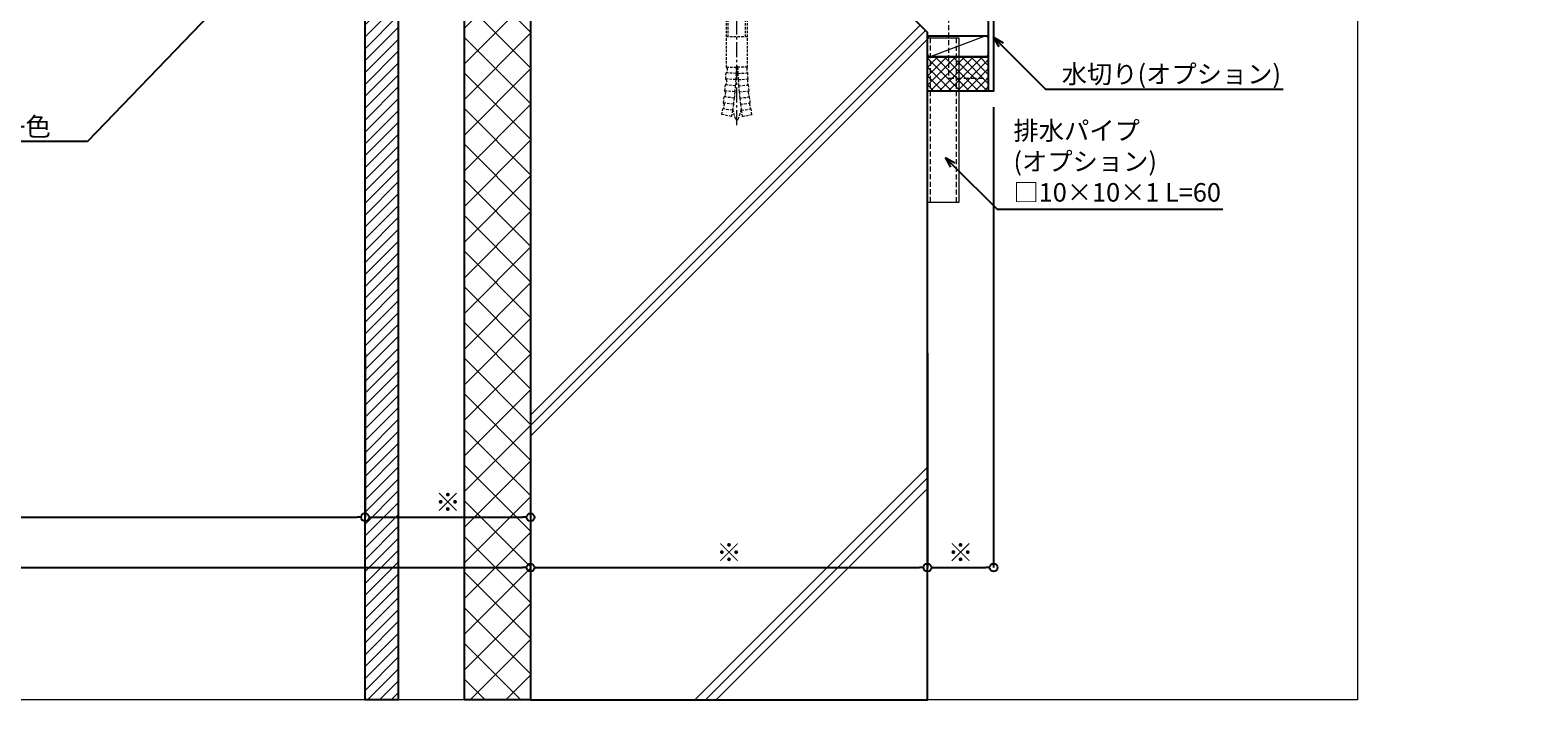
# Model space of a CAD drawing. Units: millimetres. Extents: x -12289 to 68564, y -2748 to 52132.
# Drawn here: x 11523 to 12093, y 6476 to 6729 of the extents above; entities that cross this region are included whole.
import ezdxf
from ezdxf import colors
from ezdxf.entities.mleader import LeaderData, LeaderLine
from ezdxf.math import Vec2, Vec3

# ---------------------------------------------------------------- set-up
doc = ezdxf.new("R2010")
doc.units = ezdxf.units.MM
doc.header["$LTSCALE"] = 0.3
doc.header["$PDMODE"] = 33
doc.header["$PDSIZE"] = 5
for name, pattern in [('CENTER2', [28.575, 19.05, -3.175, 3.175, -3.175]), ('HIDDEN', [9.525, 6.35, -3.175]), ('HIDDEN2', [4.7625, 3.175, -1.5875])]:
    doc.linetypes.add(name, pattern=pattern)
doc.layers.get('0').update_dxf_attribs({"lineweight": 9})
doc.layers.get('Defpoints').update_dxf_attribs({"lineweight": 9})
for name, color, linetype, lineweight in [('AL01', 150, 'Continuous', 25), ('AL02', 151, 'Continuous', 9), ('コーキング01', 40, 'Continuous', 25), ('コーキング02', 41, 'Continuous', 9), ('テキスト', 50, 'Continuous', 9), ('ハッチング', 7, 'Continuous', 9), ('パーツ02', 121, 'Continuous', 9), ('ビスボルト', 171, 'Continuous', 9), ('中心線', 210, 'CENTER2', 9), ('寸法', 10, 'Continuous', 9), ('躯体01', 124, 'Continuous', 25)]:
    doc.layers.add(name, color=color, linetype=linetype, lineweight=lineweight)
doc.layers.add('VP', color=7, linetype='Continuous', lineweight=9, plot=False)
doc.styles.add('TGK-text', font='MS Gothic.ttf', dxfattribs={"height": 3.5})
doc.dimstyles.new('T-dim', dxfattribs={"dimtxt": 3.5, "dimasz": 1.5, "dimexe": 0, "dimexo": 3, "dimgap": 1, "dimtad": 1, "dimdec": 1, "dimdsep": 46, "dimtxsty": 'TGK-text', "dimblk": 'DOTBLANK', "dimcen": 0, "dimclrt": 2, "dimazin": 2, "dimtfac": 1, "dimtdec": 1, "dimtix": 1, "dimtmove": 2, "dimatfit": 3, "dimldrblk": 'OPEN30', "dimfxl": 1, "dimtolj": 1, "dimtzin": 0, "dimarcsym": 0})

# ---------------------------------------------------------------- blocks, each defined once
blk = doc.blocks.new('_DotBlank')
at = {"color": 0, "linetype": 'ByBlock', "lineweight": -2}
blk.add_line((-0.5, 0), (-1, 0), dxfattribs=at)
blk.add_circle((0, 0), 0.5, dxfattribs=at)
blk = doc.blocks.new('*D693')
at = {"layer": 'Defpoints', "color": 0, "transparency": 16777216}
for p in [(10809.62, 6612.95), (11649.62, 6612.95), (11649.62, 6544.97)]:
    blk.add_point(p, dxfattribs=at)
at = {"layer": '寸法', "color": 0, "lineweight": -2, "transparency": 16777216}
for p, q in [((10809.62, 6606.95), (10809.62, 6544.97)), ((11649.62, 6606.95), (11649.62, 6544.97)), ((10812.62, 6544.97), (11646.62, 6544.97))]:
    blk.add_line(p, q, dxfattribs=at)
at = {"layer": '寸法', "color": 0, "lineweight": -2, "transparency": 16777216, "xscale": 3, "yscale": 3, "zscale": 3, "rotation": 180}
blk.add_blockref('_DotBlank', (10809.62, 6544.97), dxfattribs=at)
at = {"layer": '寸法', "color": 0, "lineweight": -2, "transparency": 16777216, "xscale": 3, "yscale": 3, "zscale": 3}
blk.add_blockref('_DotBlank', (11649.62, 6544.97), dxfattribs=at)
at = {"layer": '寸法', "color": 2, "transparency": 16777216, "insert": (11229.62, 6551.03), "char_height": 7, "attachment_point": 5, "style": 'TGK-text'}
blk.add_mtext('\\A1;仕上開口寸法', dxfattribs=at)
blk = doc.blocks.new('_Open30')
at = {"color": 0, "linetype": 'ByBlock', "lineweight": -2}
for p, q in [((-1, 0.27), (0, 0)), ((0, 0), (-1, -0.27)), ((0, 0), (-1, 0))]:
    blk.add_line(p, q, dxfattribs=at)
blk = doc.blocks.new('*D694')
at = {"layer": 'Defpoints', "color": 0, "transparency": 16777216}
for p in [(11649.62, 6612.95), (11712.12, 6612.95), (11712.12, 6544.97)]:
    blk.add_point(p, dxfattribs=at)
at = {"layer": '寸法', "color": 0, "lineweight": -2, "transparency": 16777216}
for p, q in [((11649.62, 6606.95), (11649.62, 6544.97)), ((11712.12, 6606.95), (11712.12, 6544.97)), ((11652.62, 6544.97), (11709.12, 6544.97))]:
    blk.add_line(p, q, dxfattribs=at)
at = {"layer": '寸法', "color": 0, "lineweight": -2, "transparency": 16777216, "xscale": 3, "yscale": 3, "zscale": 3, "rotation": 180}
blk.add_blockref('_DotBlank', (11649.62, 6544.97), dxfattribs=at)
at = {"layer": '寸法', "color": 0, "lineweight": -2, "transparency": 16777216, "xscale": 3, "yscale": 3, "zscale": 3}
blk.add_blockref('_DotBlank', (11712.12, 6544.97), dxfattribs=at)
at = {"layer": '寸法', "color": 2, "transparency": 16777216, "insert": (11680.87, 6550.7), "char_height": 7, "attachment_point": 5, "style": 'TGK-text'}
blk.add_mtext('\\A1;※', dxfattribs=at)
blk = doc.blocks.new('*D695')
at = {"layer": 'Defpoints', "color": 0, "transparency": 16777216}
for p in [(11712.12, 6612.95), (11862.12, 6612.95), (11862.12, 6525.95)]:
    blk.add_point(p, dxfattribs=at)
at = {"layer": '寸法', "color": 0, "lineweight": -2, "transparency": 16777216}
for p, q in [((11712.12, 6606.95), (11712.12, 6525.95)), ((11862.12, 6606.95), (11862.12, 6525.95)), ((11715.12, 6525.95), (11859.12, 6525.95))]:
    blk.add_line(p, q, dxfattribs=at)
at = {"layer": '寸法', "color": 0, "lineweight": -2, "transparency": 16777216, "xscale": 3, "yscale": 3, "zscale": 3, "rotation": 180}
blk.add_blockref('_DotBlank', (11712.12, 6525.95), dxfattribs=at)
at = {"layer": '寸法', "color": 0, "lineweight": -2, "transparency": 16777216, "xscale": 3, "yscale": 3, "zscale": 3}
blk.add_blockref('_DotBlank', (11862.12, 6525.95), dxfattribs=at)
at = {"layer": '寸法', "color": 2, "transparency": 16777216, "insert": (11787.12, 6531.69), "char_height": 7, "attachment_point": 5, "style": 'TGK-text'}
blk.add_mtext('\\A1;※', dxfattribs=at)
blk = doc.blocks.new('*D700')
at = {"layer": 'Defpoints', "color": 0, "transparency": 16777216}
for p in [(10747.12, 6612.95), (11712.12, 6612.95), (11712.12, 6525.95)]:
    blk.add_point(p, dxfattribs=at)
at = {"layer": '寸法', "color": 0, "lineweight": -2, "transparency": 16777216}
for p, q in [((10747.12, 6606.95), (10747.12, 6525.95)), ((11712.12, 6606.95), (11712.12, 6525.95)), ((10750.12, 6525.95), (11709.12, 6525.95))]:
    blk.add_line(p, q, dxfattribs=at)
at = {"layer": '寸法', "color": 0, "lineweight": -2, "transparency": 16777216, "xscale": 3, "yscale": 3, "zscale": 3, "rotation": 180}
blk.add_blockref('_DotBlank', (10747.12, 6525.95), dxfattribs=at)
at = {"layer": '寸法', "color": 0, "lineweight": -2, "transparency": 16777216, "xscale": 3, "yscale": 3, "zscale": 3}
blk.add_blockref('_DotBlank', (11712.12, 6525.95), dxfattribs=at)
at = {"layer": '寸法', "color": 2, "transparency": 16777216, "insert": (11229.62, 6532.09), "char_height": 7, "attachment_point": 5, "style": 'TGK-text'}
blk.add_mtext('\\A1;躯体開口寸法', dxfattribs=at)
blk = doc.blocks.new('*U202')
at = {"layer": '中心線', "color": 0, "linetype": 'CENTER2', "transparency": 16777216}
blk.add_line((0, -32.57), (0, 24.77), dxfattribs=at)
blk = doc.blocks.new('*U201')
at = {"layer": 'ビスボルト', "linetype": 'ByBlock'}
for p, q in [((-2.33, 11.43), (-1.67, 12.1)), ((-2.33, 10.1), (-2.33, 11.43)), ((-1.67, 12.1), (1.67, 12.1)), ((2.33, 11.43), (1.67, 12.1)), ((2.33, 10.1), (2.33, 11.43)), ((-7.5, 7.1), (-7.5, 1.6)), ((5.63, 8.1), (-5.63, 8.1)), ((-3.25, 10.1), (-4, 9.35)), ((-4, 8.1), (-4, 9.35)), ((4, 9.35), (-4, 9.35)), ((-3.75, 7.1), (-3.75, 1.6)), ((-3.25, 8.1), (-3.25, 10.1)), ((3.25, 10.1), (-3.25, 10.1)), ((3.25, 8.1), (3.25, 10.1)), ((3.25, 10.1), (4, 9.35)), ((3.75, 7.1), (3.75, 1.6)), ((4, 8.1), (4, 9.35)), ((7.5, 7.1), (7.5, 1.6)), ((8.5, 1.6), (-8.5, 1.6)), ((-8.5, 1.6), (-8.5, 0)), ((8.5, 0), (-8.5, 0)), ((7.5, 1.6), (-7.5, 1.6)), ((8.5, 1.6), (8.5, 0))]:
    blk.add_line(p, q, dxfattribs=at)
at = {"layer": 'ビスボルト', "linetype": 'HIDDEN2'}
for p, q in [((-4, -21.33), (-4, 0)), ((-3.25, -9.9), (-3.25, 0)), ((3.25, -9.9), (3.25, 0)), ((4, -21.33), (4, 0)), ((4, -9.9), (-4, -9.9)), ((-4, -21.33), (-0.25, -21.33)), ((-3.71, -21.63), (-3.99, -21.33)), ((-3.71, -21.63), (-3.77, -23.2)), ((-0.25, -21.33), (-0.35, -23.66)), ((0.25, -21.03), (-0.25, -21.03)), ((-0.25, -21.03), (-0.25, -21.33)), ((0.25, -21.03), (0.25, -21.33)), ((0.25, -21.33), (0.35, -23.66)), ((4, -21.33), (0.25, -21.33)), ((3.71, -21.63), (3.99, -21.33)), ((3.71, -21.63), (3.77, -23.2)), ((-4.57, -30.29), (-4.37, -28.03)), ((-4.05, -27.75), (-4.37, -28.03)), ((-0.64, -28.32), (-4.37, -28.03)), ((-4.21, -25.76), (-4.09, -23.49)), ((-0.47, -25.99), (-4.21, -25.76)), ((-3.93, -26.08), (-4.21, -25.76)), ((-0.35, -23.66), (-4.09, -23.49)), ((-3.77, -23.2), (-4.08, -23.49)), ((-3.93, -26.08), (-4.05, -27.75)), ((-0.64, -28.32), (-0.84, -30.64)), ((-0.47, -25.99), (-0.64, -28.32)), ((-0.35, -23.66), (-0.47, -25.99)), ((0.35, -23.66), (4.09, -23.49)), ((0.35, -23.66), (0.47, -25.99)), ((0.47, -25.99), (4.21, -25.76)), ((0.47, -25.99), (0.64, -28.32)), ((0.64, -28.32), (4.37, -28.03)), ((0.64, -28.32), (0.84, -30.64)), ((3.77, -23.2), (4.08, -23.49)), ((3.93, -26.08), (4.21, -25.76)), ((3.93, -26.08), (4.05, -27.75)), ((4.05, -27.75), (4.37, -28.03)), ((4.21, -25.76), (4.09, -23.49)), ((4.57, -30.29), (4.37, -28.03)), ((-5.06, -34.81), (-4.8, -32.56)), ((-1.07, -32.96), (-4.8, -32.56)), ((-4.47, -32.29), (-4.79, -32.56)), ((-0.84, -30.64), (-4.57, -30.29)), ((-4.3, -30.62), (-4.56, -30.29)), ((-4.3, -30.62), (-4.47, -32.29)), ((-1.07, -32.96), (-1.35, -35.28)), ((-0.84, -30.64), (-1.07, -32.96)), ((0.84, -30.64), (4.57, -30.29)), ((0.84, -30.64), (1.07, -32.96)), ((1.07, -32.96), (4.8, -32.56)), ((1.07, -32.96), (1.35, -35.28)), ((4.3, -30.62), (4.56, -30.29)), ((4.3, -30.62), (4.47, -32.29)), ((4.47, -32.29), (4.79, -32.56)), ((5.06, -34.81), (4.8, -32.56)), ((-2, -39.9), (-5.72, -39.19)), ((-5.68, -39.2), (-5.36, -37.07)), ((-5.03, -36.81), (-5.36, -37.07)), ((-1.66, -37.59), (-5.36, -37.07)), ((-1.35, -35.28), (-5.06, -34.81)), ((-4.8, -35.15), (-5.06, -34.82)), ((-4.8, -35.15), (-5.03, -36.81)), ((-1.66, -37.59), (-2, -39.9)), ((-1.35, -35.28), (-1.66, -37.59)), ((1.35, -35.28), (5.06, -34.81)), ((1.35, -35.28), (1.66, -37.59)), ((1.66, -37.59), (5.36, -37.07)), ((1.66, -37.59), (2, -39.9)), ((2, -39.9), (5.72, -39.19)), ((4.8, -35.15), (5.06, -34.82)), ((4.8, -35.15), (5.03, -36.81)), ((5.03, -36.81), (5.36, -37.07)), ((5.68, -39.2), (5.36, -37.07))]:
    blk.add_line(p, q, dxfattribs=at)
at = {"layer": 'ビスボルト', "linetype": 'ByBlock'}
for centre, radius, start, end in [((-5.63, 5.84), 2.26, 33.8198, 146.1802), ((0, 0.56), 7.54, 60.1583, 119.8417), ((5.63, 5.84), 2.26, 33.8198, 146.1802)]:
    blk.add_arc(centre, radius, start, end, dxfattribs=at)
at = {"layer": 'ビスボルト', "linetype": 'HIDDEN2'}
for centre, radius, start, end in [((11.54, -35.18), 13.3, 188.9092, 205.7204), ((-11.54, -35.18), 13.3, 334.2796, 351.0908), ((0, -40.73), 0.5, 205.7069, 334.2796)]:
    blk.add_arc(centre, radius, start, end, dxfattribs=at)
at = {"layer": '中心線', "linetype": 'CENTER2'}
blk.add_blockref('*U202', (0, -10.67), dxfattribs=at)
blk = doc.blocks.new('*U213')
at = {"layer": 'コーキング01', "linetype": 'ByBlock'}
blk.add_lwpolyline([(0, 7), (0, 1, 0.414214), (1, 0), (22, 0, 0.414214), (23, 1), (23, 7, 0.414214), (22, 8), (1, 8, 0.414214)], format="xyb", close=True, dxfattribs=at)
at = {"layer": 'コーキング02', "linetype": 'ByBlock'}
blk.add_line((1, 8), (22, 0), dxfattribs=at)
blk = doc.blocks.new('*D1574')
at = {"layer": 'Defpoints', "color": 0, "transparency": 16777216}
for p in [(11887.12, 6705.93), (11862.12, 6612.95), (11887.12, 6525.95)]:
    blk.add_point(p, dxfattribs=at)
at = {"layer": '寸法', "color": 0, "lineweight": -2, "transparency": 16777216}
for p, q in [((11887.12, 6699.93), (11887.12, 6525.95)), ((11862.12, 6606.95), (11862.12, 6525.95)), ((11865.12, 6525.95), (11884.12, 6525.95))]:
    blk.add_line(p, q, dxfattribs=at)
at = {"layer": '寸法', "color": 0, "lineweight": -2, "transparency": 16777216, "xscale": 3, "yscale": 3, "zscale": 3, "rotation": 180}
blk.add_blockref('_DotBlank', (11862.12, 6525.95), dxfattribs=at)
at = {"layer": '寸法', "color": 0, "lineweight": -2, "transparency": 16777216, "xscale": 3, "yscale": 3, "zscale": 3}
blk.add_blockref('_DotBlank', (11887.12, 6525.95), dxfattribs=at)
at = {"layer": '寸法', "color": 2, "transparency": 16777216, "insert": (11874.62, 6531.69), "char_height": 7, "attachment_point": 5, "style": 'TGK-text'}
blk.add_mtext('\\A1;※', dxfattribs=at)

msp = doc.modelspace()

# ---------------------------------------------------------------- hatches: boundary and pattern name
at = {"layer": 'ハッチング', "transparency": 33554687}
h = msp.add_hatch(dxfattribs=at)
h.set_pattern_fill('ANSI31', color=256)
h.set_pattern_definition([(45, (9714.1895, 6452.444), (-2.245064, 2.245064), [])])
h.paths.add_polyline_path([(11649.62, 6829.56), (11662.12, 6829.56), (11662.12, 6476), (11649.62, 6476)])
h = msp.add_hatch(dxfattribs=at)
h.set_pattern_fill('ANSI37', color=256, scale=3)
h.set_pattern_definition([(45, (5980.673, -101499.749), (-6.7351921, 6.7351921), []), (135, (5980.673, -101499.749), (-6.7351921, -6.7351921), [])])
h.paths.add_polyline_path([(11712.12, 6476), (11687.12, 6476), (11687.12, 6811.16), (11703.62, 6811.16), (11703.62, 6789.96), (11712.12, 6789.96)])
h = msp.add_hatch(dxfattribs=at)
h.set_pattern_fill('JIS_RC_30', color=256, scale=4)
h.set_pattern_definition([(45, (9714.19, 6452.44), (-84.853, 84.853), []), (45, (9718.19, 6452.44), (-84.853, 84.853), []), (45, (9722.19, 6452.44), (-84.853, 84.853), [])])
h.paths.add_polyline_path([(11712.12, 6476), (11862.12, 6476), (11862.12, 6728.16), (11857.12, 6733.16), (11712.12, 6733.16)])
at = {"layer": 'ハッチング', "linetype": 'ByBlock', "transparency": 33554687}
h = msp.add_hatch(dxfattribs=at)
h.set_pattern_fill('ANSI37', color=256, scale=0.75)
h.set_pattern_definition([(45, (12510.447, -3487.0925), (-1.683798, 1.683798), []), (135, (12510.447, -3487.0925), (-1.683798, -1.683798), [])])
h.paths.add_polyline_path([(11862.12, 6718.93), (11885.12, 6718.93), (11885.12, 6705.93), (11862.12, 6705.93)])

# ---------------------------------------------------------------- linework, layer by layer
at = {"layer": 'AL01'}
for points in [[(11766.62, 6793.16), (11768.62, 6793.16), (11768.62, 6781.29), (11885.38, 6766.15, -0.376947), (11887.12, 6764.17), (11887.12, 6705.93), (11885.12, 6705.93)], [(11766.62, 6793.16), (11766.62, 6781.29, 0.376947), (11768.37, 6779.3), (11885.12, 6764.17), (11885.12, 6705.93)]]:
    msp.add_lwpolyline(points, format="xyb", dxfattribs=at)
at = {"layer": 'AL02', "linetype": 'HIDDEN'}
msp.add_lwpolyline([(11768.62, 6781.29), (11768.62, 6764.14), (11870.12, 6750.99), (11870.12, 6710.93), (11885.12, 6710.93)], dxfattribs=at)
at = {"layer": 'VP'}
msp.add_lwpolyline([(10434.62, 7524), (12024.62, 7524), (12024.62, 6476), (10434.62, 6476)], close=True, dxfattribs=at)
at = {"layer": 'コーキング01', "linetype": 'ByBlock'}
msp.add_lwpolyline([(11885.12, 6705.93), (11862.12, 6705.93), (11862.12, 6718.93), (11885.12, 6718.93)], close=True, dxfattribs=at)
at = {"layer": 'パーツ02'}
msp.add_lwpolyline([(11862.12, 6664.06), (11874.12, 6664.06), (11874.12, 6726.06), (11862.12, 6726.06)], close=True, dxfattribs=at)
at = {"layer": 'パーツ02', "linetype": 'HIDDEN'}
msp.add_lwpolyline([(11863.12, 6664.06), (11873.12, 6664.06), (11873.12, 6726.06), (11863.12, 6726.06)], close=True, dxfattribs=at)
at = {"layer": '躯体01'}
for points in [[(11649.62, 6829.56), (11662.12, 6829.56), (11662.12, 6476), (11649.62, 6476)], [(11712.12, 6476), (11687.12, 6476), (11687.12, 6811.16), (11703.62, 6811.16), (11703.62, 6789.96), (11712.12, 6789.96), (11712.12, 6476)], [(11712.12, 6476), (11862.12, 6476), (11862.12, 6728.16), (11857.12, 6733.16), (11712.12, 6733.16)]]:
    msp.add_lwpolyline(points, close=True, dxfattribs=at)

# ---------------------------------------------------------------- block references
at = {"layer": 'コーキング01', "xscale": -1}
msp.add_blockref('*U213', (11885.12, 6718.93), dxfattribs=at)
at = {"layer": 'ビスボルト'}
msp.add_blockref('*U201', (11790.12, 6736.36), dxfattribs=at)

# ---------------------------------------------------------------- dimensions: what is measured, and where the dimension line sits
at = {"layer": '寸法'}
for base, p1, p2, text, picture, middle in [((11887.12, 6525.95), (11862.12, 6612.95), (11887.12, 6705.93), '※', '*D1574', (11874.62, 6531.69)), ((11712.12, 6525.95), (10747.12, 6612.95), (11712.12, 6612.95), '躯体開口寸法', '*D700', (11229.62, 6532.09)), ((11649.62, 6544.97), (10809.62, 6612.95), (11649.62, 6612.95), '仕上開口寸法', '*D693', (11229.62, 6551.03)), ((11712.12, 6544.97), (11649.62, 6612.95), (11712.12, 6612.95), '※', '*D694', (11680.87, 6550.7)), ((11862.12, 6525.95), (11712.12, 6612.95), (11862.12, 6612.95), '※', '*D695', (11787.12, 6531.69))]:
    dim = msp.add_linear_dim(base=base, p1=p1, p2=p2, text=text, dimstyle='T-dim', dxfattribs=at)
    dim.commit()
    dim.dimension.update_dxf_attribs({"geometry": picture, "text_midpoint": middle})

# ---------------------------------------------------------------- leaders
at = {"layer": 'テキスト'}
ml = msp.add_multileader_mtext('Standard', dxfattribs=at)
ml.set_content('ブラケット(電気亜鉛ﾒｯｷ)ｼﾙﾊﾞｰ色', color=2, style='TGK-text')
ml.set_leader_properties()
ml.set_arrow_properties(name='OPEN30')
ml.build(insert=Vec2(0, 0))
ml.multileader.update_dxf_attribs({"text_left_attachment_type": 5, "text_right_attachment_type": 5, "dogleg_length": 3, "scale": 2})
ctx = ml.context
ctx.base_point, ctx.scale, ctx.char_height, ctx.landing_gap_size, ctx.plane_origin = Vec3(11390.5, 6686.98), 2, 7, 0.18, Vec3(11707.29, 6766.83)
ctx.left_attachment, ctx.right_attachment = 5, 5
notes = []
notes.append((ctx, [(0, (1, 1, 0), (11544.65, 6686.98), (-1, 0), 19.47, [(0, [(11631.12, 6776.76)], 0, [])])]))
ctx.mtext.insert, ctx.mtext.flow_direction = Vec3(11390.68, 6696.09), 5
ml = msp.add_multileader_mtext('Standard', dxfattribs=at)
ml.set_content('水切り(オプション)', color=2, style='TGK-text')
ml.set_leader_properties()
ml.set_arrow_properties(name='OPEN30')
ml.build(insert=Vec2(0, 0))
ml.multileader.update_dxf_attribs({"text_left_attachment_type": 5, "text_right_attachment_type": 5, "dogleg_length": 3, "scale": 2})
ctx = ml.context
ctx.base_point, ctx.scale, ctx.char_height, ctx.landing_gap_size, ctx.plane_origin = Vec3(11912.68, 6706.81), 2, 7, 0.18, Vec3(11887.12, 6726.37)
ctx.left_attachment, ctx.right_attachment = 5, 5
notes.append((ctx, [(0, (1, 1, 0), (11906.68, 6706.81), (1, 0), 6, [(0, [(11887.12, 6726.37)], 0, [])])]))
ctx.mtext.insert, ctx.mtext.width, ctx.mtext.flow_direction = Vec3(11912.86, 6715.96), 89.9568, 5
ml = msp.add_multileader_mtext('Standard', dxfattribs=at)
ml.set_content('排水パイプ\\P(オプション)\\P□10×10×1 L=60', color=2, style='TGK-text')
ml.set_leader_properties()
ml.set_arrow_properties(name='OPEN30')
ml.build(insert=Vec2(0, 0))
ml.multileader.update_dxf_attribs({"text_left_attachment_type": 5, "text_right_attachment_type": 5, "dogleg_length": 3, "scale": 2})
ctx = ml.context
ctx.base_point, ctx.scale, ctx.char_height, ctx.landing_gap_size, ctx.plane_origin = Vec3(11894.45, 6661.37), 2, 7, 0.18, Vec3(11868.89, 6680.92)
ctx.left_attachment, ctx.right_attachment = 5, 5
notes.append((ctx, [(0, (1, 1, 0), (11888.45, 6661.37), (1, 0), 6, [(0, [(11868.89, 6680.92)], 0, [])])]))
ctx.mtext.insert, ctx.mtext.flow_direction = Vec3(11894.63, 6694.59), 5
for ctx, leaders in notes:
    for number, flags, end, landing, length, lines in leaders:
        leader = LeaderData()
        leader.index, (leader.has_last_leader_line, leader.has_dogleg_vector, leader.attachment_direction) = number, flags
        leader.last_leader_point, leader.dogleg_vector, leader.dogleg_length = Vec3(end), Vec3(landing), length
        for number, points, colour, breaks in lines:
            line = LeaderLine()
            line.index, line.vertices, line.color, line.breaks = number, Vec3.list(points), colors.encode_raw_color(colour), breaks
            leader.lines.append(line)
        ctx.leaders.append(leader)

doc.saveas('drawing.dxf')
